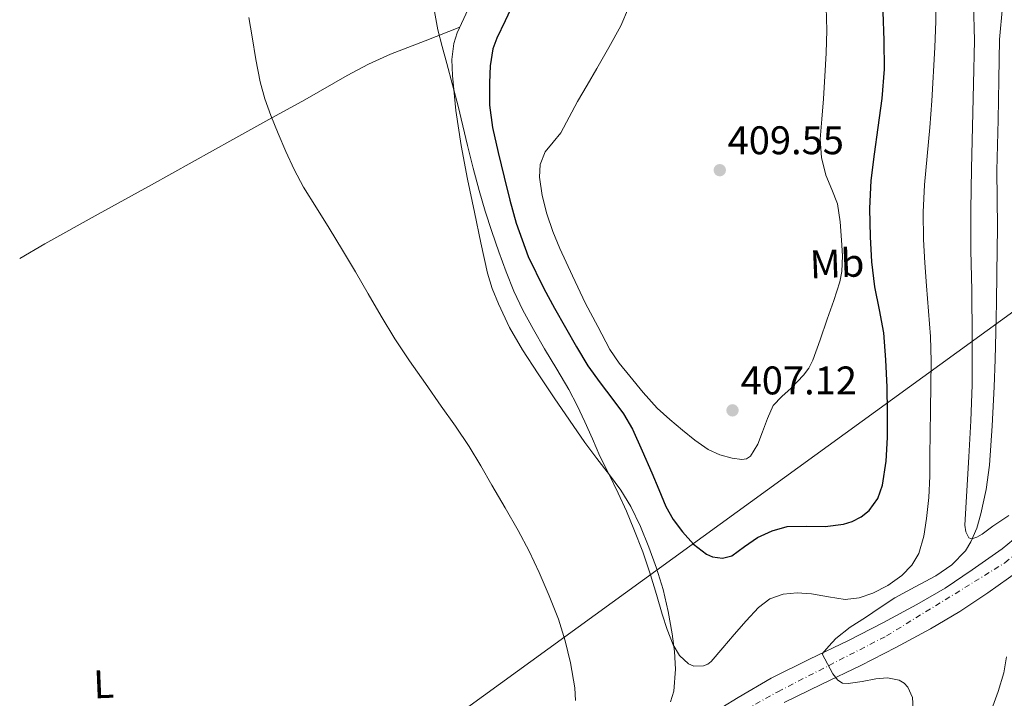
# Model space of a CAD drawing. Units: metres. Extents: x 600492 to 603932, y 4738418 to 4740782.
# Drawn here: x 600496 to 600743, y 4740266 to 4740436 of the extents above; entities that cross this region are included whole.
import ezdxf
from ezdxf.enums import TextEntityAlignment as Align

# ---------------------------------------------------------------- set-up
doc = ezdxf.new("R2010")
doc.units = ezdxf.units.M
doc.header["$MEASUREMENT"] = 0
doc.linetypes.add('DGN Style 4', pattern=[2.7856150101045474, 1.391937544087219, -0.6959687720436097, 0.001739921930109024, -0.6959687720436097])
for name, color, linetype, lineweight in [('Carretera', 9, 'Continuous', 0), ('Cota de punto acotado terreno', 7, 'Continuous', 0), ('Curva de nivel directora', 30, 'Continuous', 30), ('Curva de nivel intermedia', 30, 'Continuous', 0), ('Eje de carretera', 7, 'DGN Style 4', 0), ('Etiqueta de uso rústico', 92, 'Continuous', 0), ('Línea blanca (vial)', 7, 'Continuous', 13), ('Línea de cambio de uso (parcela vista)', 92, 'Continuous', 0), ('Línea telefónica', 7, 'Continuous', 0), ('Punto acotado terreno (símbolo)', 7, 'Continuous', 0)]:
    doc.layers.add(name, color=color, linetype=linetype, lineweight=lineweight)
doc.styles.add('Style-Arial', font='arial.ttf')

# ---------------------------------------------------------------- blocks, each defined once
blk = doc.blocks.new('5PATER')
at = {"layer": 'Punto acotado terreno (símbolo)', "linetype": 'Continuous', "lineweight": 0}
h = blk.add_hatch(color=51, dxfattribs=at)
edge = h.paths.add_edge_path()
edge.add_ellipse((0, 0), major_axis=(-0.1095731443231308, -0.1110710700762829), ratio=0.9994222409660317, start_angle=0, end_angle=360)

msp = doc.modelspace()

# ---------------------------------------------------------------- linework, layer by layer
at = {"layer": 'Carretera', "color": 9, "linetype": 'Continuous', "lineweight": 0}
for points in [[(600668.469999998, 4740261.48, 391.4600000000065), (600676.6499999987, 4740266.470000001, 390.929999999993), (600684.8899999999, 4740271.34, 390.4199999999983), (600694.5700000004, 4740276.130000002, 389.9700000000012), (600704.3299999991, 4740280.779999998, 389.5099999999948), (600712.9400000013, 4740285.199999999, 389.0299999999988), (600721.4699999986, 4740289.770000001, 388.5), (600728.5100000016, 4740293.939999999, 388.0099999999948), (600735.3400000001, 4740298.460000001, 387.4799999999959), (600742.829999998, 4740303.779999998, 386.7799999999988), (600749.9499999993, 4740309.580000001, 386.1199999999953)], [(600747.0599999991, 4740298.220000002, 386.7799999999988), (600739.2800000008, 4740292.699999998, 387.4799999999959), (600732.2100000009, 4740288.020000001, 388.0099999999948), (600724.8900000006, 4740283.689999999, 388.5), (600716.1800000002, 4740279.02, 389.0299999999988), (600707.4299999994, 4740274.52, 389.5099999999948), (600697.6200000015, 4740269.850000001, 389.9700000000012), (600688.219999998, 4740265.199999999, 390.4199999999983)]]:
    msp.add_polyline3d(points, dxfattribs=at)
at = {"layer": 'Curva de nivel directora', "color": 30, "linetype": 'Continuous', "lineweight": 30, "elevation": 400, "flags": 128}
msp.add_lwpolyline([(600620.2900000004, 4740440.550000002), (600618.2099999995, 4740436.190000001), (600616.1299999985, 4740431.820000002), (600615.1699999997, 4740429.15), (600614.4999999991, 4740424.91), (600614.3200000002, 4740420.620000001), (600614.3299999991, 4740414.980000001), (600615.0199999998, 4740409.380000004), (600616.4799999994, 4740403.160000003), (600617.9999999994, 4740396.95), (600619.4299999998, 4740391.190000001), (600620.9599999987, 4740385.45), (600624.0199999987, 4740377.07), (600627.9599999993, 4740369.050000001), (600630.6300000004, 4740364.130000001), (600636.1099999987, 4740354.41), (600638.99, 4740349.640000001), (600642.0399999986, 4740345.4), (600645.1999999993, 4740341.24), (600647.8799999993, 4740337.61), (600650.1700000003, 4740333.750000001), (600652.5599999997, 4740328.300000001), (600654.9600000003, 4740322.86), (600656.7300000006, 4740318.640000001), (600658.5099999999, 4740314.420000001), (600660.3699999994, 4740311.130000001), (600662.6699999995, 4740308.02), (600665.4099999998, 4740304.960000001), (600668.6699999986, 4740302.42), (600670.1900000008, 4740301.74), (600672.7199999989, 4740301.460000001), (600675.0799999991, 4740302.04), (600678.2699999987, 4740304.310000001), (600681.5299999999, 4740306.630000001), (600685.1599999998, 4740308.24), (600688.9500000007, 4740309.369999999), (600693.7000000004, 4740309.449999999), (600698.4700000003, 4740309.34), (600703.039999999, 4740309.960000002), (600705.2699999998, 4740310.640000001), (600707.4699999992, 4740311.780000002), (600709.4899999998, 4740313.41), (600711.669999999, 4740316.360000002), (600712.8800000005, 4740319.77), (600713.7900000003, 4740325.710000001), (600714.11, 4740331.67), (600714.0899999997, 4740338), (600713.9800000002, 4740344.33), (600713.6999999986, 4740351.12), (600713.2000000002, 4740357.900000001), (600712.0800000003, 4740363.699999999), (600710.88, 4740369.5), (600710.1899999994, 4740375.74), (600709.8000000004, 4740382.010000001), (600709.6399999995, 4740389.08), (600709.9999999994, 4740396.140000002), (600710.8499999987, 4740402.750000001), (600711.7400000006, 4740409.369999999), (600712.7399999998, 4740416.689999999), (600713.3399999987, 4740424.040000001), (600713.2299999992, 4740431.210000001), (600713.0399999992, 4740438.390000001)], dxfattribs=at)
at = {"layer": 'Curva de nivel intermedia', "color": 30, "linetype": 'Continuous', "lineweight": 0, "flags": 128}
for points, elevation in [([(600726.1799999998, 4740442.609999998), (600726.1700000009, 4740436.039999999), (600725.9500000018, 4740429.45), (600725.1800000007, 4740416.119999999), (600724.7000000002, 4740409.38), (600724.0200000008, 4740402.199999998), (600723.3400000011, 4740395.019999999), (600723.0199999993, 4740388.159999999), (600723.130000001, 4740381.3), (600723.4700000008, 4740375.510000001), (600723.8700000009, 4740369.720000002), (600724.3899999994, 4740363.369999999), (600724.8400000011, 4740357.019999999), (600724.9999999997, 4740350.850000001), (600724.9600000017, 4740344.679999999), (600724.87, 4740338.63), (600724.7800000006, 4740332.579999999), (600724.7400000005, 4740327.279999999), (600724.7000000002, 4740321.980000001), (600724.4200000007, 4740316.66), (600723.9100000011, 4740311.350000001), (600723.2300000016, 4740306.949999998), (600721.9300000007, 4740302.63), (600720.1600000005, 4740299.630000001), (600717.6600000015, 4740297.109999999), (600714.2000000015, 4740294.57), (600710.3800000015, 4740292.65), (600706.9600000017, 4740291.49), (600703.5100000006, 4740291.079999999), (600699.2600000015, 4740291.720000001), (600695.0000000013, 4740292.489999999), (600691.4600000008, 4740292.699999999), (600687.9100000013, 4740292.42), (600684.5499999997, 4740291.220000001), (600681.7100000009, 4740289.050000002), (600678.650000001, 4740285.689999999), (600675.6700000014, 4740282.300000001), (600672.7900000003, 4740278.91), (600669.9000000004, 4740275.529999998), (600669.0300000008, 4740274.84), (600667.9400000023, 4740274.399999999), (600665.5500000005, 4740274.33), (600664.1900000017, 4740274.920000001), (600661.9400000008, 4740277.029999998)], 395.0000000000001), ([(600661.9400000008, 4740277.029999998), (600660.3300000014, 4740279.659999999), (600658.8600000007, 4740283.510000001), (600657.5599999998, 4740287.399999999), (600656.1500000017, 4740292.319999999), (600654.6800000009, 4740297.220000001), (600652.7100000017, 4740303.01), (600650.5200000012, 4740308.73), (600648.6100000001, 4740313.24), (600646.5700000017, 4740317.699999999), (600644.2800000006, 4740322.369999999), (600642.0000000007, 4740327.029999999), (600640.1000000008, 4740331.31), (600638.220000001, 4740335.59), (600636.2800000008, 4740339.679999998), (600634.190000001, 4740343.689999999), (600631.1700000013, 4740348.810000001), (600628.1100000013, 4740353.909999999), (600625.3200000017, 4740358.74), (600622.6399999995, 4740363.619999999), (600620.4100000011, 4740368.36), (600618.4800000021, 4740373.220000001), (600616.6200000002, 4740378.26), (600614.8800000013, 4740383.34), (600613.2300000016, 4740388.439999999), (600611.7100000017, 4740393.58), (600610.1900000018, 4740399.239999999), (600608.7700000004, 4740404.92), (600607.6200000015, 4740409.850000001), (600606.4500000002, 4740414.779999998), (600605.0300000008, 4740420.130000002), (600603.6000000003, 4740425.480000001), (600602.4500000014, 4740429.680000001), (600601.3099999992, 4740433.88), (600600.3700000005, 4740439.42)], 395.0000000000001), ([(600649.1100000008, 4740439.42), (600647.2000000019, 4740434.890000001), (600644.2400000005, 4740429.499999999), (600641.2000000007, 4740424.17), (600638.7999999999, 4740420.04), (600636.4000000015, 4740415.909999999), (600634.2699999993, 4740412), (600632.1700000004, 4740408.07), (600630.2400000015, 4740405.769999998), (600628.2499999999, 4740403.32), (600627.0400000006, 4740400.140000001), (600626.8300000007, 4740396.949999998), (600627.500000001, 4740392.369999998), (600628.7000000014, 4740387.8), (600630.19, 4740383.350000001), (600631.92, 4740379.06), (600635.140000001, 4740372.180000001), (600638.3600000018, 4740365.3), (600641.4199999997, 4740359.529999999), (600644.4800000017, 4740353.749999999), (600646.8100000008, 4740350.289999999), (600649.4800000018, 4740347.029999999), (600652.8300000002, 4740342.930000001), (600656.3799999997, 4740339.019999999), (600659.490000001, 4740336.17), (600662.7300000021, 4740333.480000001), (600665.820000001, 4740331.02), (600669.1, 4740328.71), (600672.0500000005, 4740327.349999999), (600675.1500000006, 4740326.539999997), (600677.5500000012, 4740326.140000001), (600678.7200000002, 4740326.32), (600679.7199999995, 4740326.980000001), (600681.5600000012, 4740329.989999998), (600682.7800000015, 4740333.130000002), (600683.9999999999, 4740336.449999998), (600685.4200000013, 4740339.689999999), (600687.5700000017, 4740341.949999999), (600689.9600000011, 4740344.019999999), (600693.0099999999, 4740347.32), (600694.370000001, 4740349.079999999), (600695.3900000004, 4740351.029999998), (600697.240000001, 4740356.17), (600699, 4740361.34), (600700.6100000016, 4740366), (600702.1600000006, 4740370.710000002), (600702.6800000013, 4740373.279999999), (600702.790000001, 4740377.23), (600702.5899999997, 4740381.179999999), (600702.2600000012, 4740385.740000002), (600701.5200000014, 4740390.279999998), (600700.1199999999, 4740393.859999999), (600698.6500000014, 4740397.429999999), (600697.5700000017, 4740401.92), (600697.2099999997, 4740406.460000001), (600697.6200000009, 4740411.51), (600698.03, 4740416.57), (600698.4099999999, 4740422.319999999), (600698.7300000018, 4740428.07), (600698.8500000003, 4740433.810000001), (600698.7499999999, 4740439.539999999)], 405.0000000000001), ([(600720.5400000005, 4740263.640000001), (600720.3300000004, 4740266.519999999), (600719.1800000014, 4740269.050000001), (600718.2300000016, 4740270.079999999), (600717.02, 4740270.859999999), (600714.100000001, 4740271.409999999), (600711.1900000008, 4740271.190000001), (600707.7000000017, 4740270.52), (600704.2200000014, 4740269.960000001), (600702.790000001, 4740270.100000001), (600701.6100000007, 4740270.810000001), (600700.4000000015, 4740272.390000001), (600697.6700000003, 4740277.449999998), (600699.4100000013, 4740279.369999998), (600701.1500000004, 4740281.289999999), (600704.6900000008, 4740284.13), (600708.5900000012, 4740286.57), (600712.2300000001, 4740289.029999999), (600715.9000000004, 4740291.449999999), (600721.0000000009, 4740294.25), (600726.190000001, 4740296.970000001), (600730.190000002, 4740299.720000001), (600733.6100000018, 4740303.300000001), (600734.990000001, 4740305.489999999), (600736.4800000018, 4740308.940000001), (600737.480000001, 4740312.57), (600738.7999999997, 4740318.63), (600739.6400000001, 4740324.74), (600740.3399999997, 4740334.58), (600740.8300000015, 4740344.42), (600741.0500000005, 4740351.240000002), (600741.2400000005, 4740358.060000001), (600741.4000000014, 4740365.460000001), (600741.5300000011, 4740372.869999998), (600741.6100000015, 4740378.640000001), (600741.6600000008, 4740384.409999998), (600741.5500000012, 4740391.519999999), (600741.4700000007, 4740398.630000001), (600741.6500000019, 4740404.970000001), (600741.8700000008, 4740411.3), (600742.0200000006, 4740421.380000001), (600742.2100000005, 4740431.449999998), (600742.9100000003, 4740439.649999999)], 390), ([(600553.9800000016, 4740437.019999998), (600554.7700000005, 4740432.140000001), (600555.7200000006, 4740426.48), (600556.770000001, 4740420.84), (600557.94, 4740416.59), (600559.4900000012, 4740412.440000001), (600561.2800000015, 4740407.9), (600563.2100000005, 4740403.42), (600565.3099999994, 4740398.869999998), (600567.6800000009, 4740394.469999999), (600570.8799999994, 4740389.3), (600574.0900000014, 4740384.140000001), (600577.4100000006, 4740378.689999999), (600580.7200000009, 4740373.239999999), (600583.9100000006, 4740367.67), (600587.1000000002, 4740362.090000001), (600590.6000000006, 4740356.439999999), (600594.2800000019, 4740350.900000001), (600598.2300000014, 4740345.21), (600602.190000002, 4740339.529999998), (600605.7700000006, 4740334.52), (600609.2400000019, 4740329.430000001), (600612.1299999999, 4740324.59), (600614.9200000014, 4740319.699999998), (600618.2200000006, 4740314.039999999), (600621.5199999998, 4740308.359999998), (600624.24, 4740303.140000001), (600626.75, 4740297.8), (600629.2800000003, 4740292.02), (600631.5800000003, 4740286.140000002), (600633.27, 4740280.699999998), (600634.5900000011, 4740275.16), (600635.6900000008, 4740268.899999999), (600635.9000000008, 4740265.75)], 390), ([(600689.9000000006, 4740160.229999999), (600692.9400000004, 4740167.130000001), (600696.4100000017, 4740173.850000001), (600699.920000001, 4740180.12), (600703.6600000004, 4740186.249999999), (600707.5000000005, 4740192), (600711.3400000005, 4740197.769999999), (600715.0599999998, 4740203.84), (600718.6800000009, 4740209.98), (600721.6500000014, 4740215.25), (600724.3800000006, 4740220.659999999), (600726.6600000004, 4740226.46), (600728.4700000009, 4740232.409999999), (600729.6700000013, 4740237.41), (600730.8700000015, 4740242.41), (600732.5999999993, 4740247.649999999), (600734.630000001, 4740252.779999998), (600737.4100000017, 4740258.080000001), (600740.1900000023, 4740263.4), (600741.8799999999, 4740267.989999999), (600743.260000001, 4740272.679999999), (600743.9299999995, 4740276.7)], 385)]:
    msp.add_lwpolyline(points, dxfattribs=dict(at, elevation=elevation))
at = {"layer": 'Eje de carretera', "color": 7, "linetype": 'DGN Style 4', "lineweight": 0}
msp.add_polyline3d([(600500.079999998, 4740131.090000001, 387.8699999999953), (600517.8500000021, 4740143.850000001, 387.9400000000023), (600557.7999999992, 4740175.600000001, 388.0299999999988), (600635.0100000014, 4740235.109999999, 390.7100000000063), (600660.8399999988, 4740253.580000001, 391.8399999999966), (600686.6000000016, 4740267.949999999, 390.429999999993), (600713.8399999995, 4740281.91, 389.0700000000071), (600743.5499999995, 4740300.25, 386.8999999999943), (600773.9600000014, 4740327.580000001, 384.5500000000028), (600794.0899999992, 4740345.980000001, 383.5299999999988), (600851.3399999988, 4740397.290000002, 384.6100000000007), (600902.8099999983, 4740442.860000002, 384.820000000007), (600952.2800000019, 4740487.340000001, 384.7500000000001), (601016.730000001, 4740546.720000001, 385.4900000000052), (601052.4899999973, 4740574.060000001, 385.3800000000047), (601073.9859535794, 4740587.070015226, 385.3712153847265)], dxfattribs=at)
at = {"layer": 'Línea blanca (vial)', "color": 7, "linetype": 'Continuous', "lineweight": 13}
for points in [[(600668.4699999975, 4740261.480000001, 391.4600000000065), (600676.6499999983, 4740266.470000002, 390.9299999999931), (600684.8899999993, 4740271.34, 390.4199999999984), (600694.57, 4740276.130000002, 389.9700000000012), (600704.3299999987, 4740280.779999999, 389.5099999999949), (600712.9400000009, 4740285.2, 389.0299999999988), (600721.4699999981, 4740289.770000001, 388.5), (600728.5100000012, 4740293.939999999, 388.0099999999948), (600735.3399999996, 4740298.460000002, 387.479999999996), (600742.8299999975, 4740303.779999999, 386.7799999999989), (600749.9499999988, 4740309.580000003, 386.1199999999953)], [(600747.0599999987, 4740298.220000003, 386.7799999999989), (600739.2800000003, 4740292.699999999, 387.479999999996), (600732.2100000003, 4740288.020000001, 388.0099999999948), (600724.8900000001, 4740283.689999999, 388.5), (600716.1799999997, 4740279.02, 389.0299999999988), (600707.4299999989, 4740274.520000001, 389.5099999999949), (600697.6200000009, 4740269.850000001, 389.9700000000012), (600688.2199999975, 4740265.2, 390.4199999999984)]]:
    msp.add_polyline3d(points, dxfattribs=at)
at = {"layer": 'Línea de cambio de uso (parcela vista)', "color": 92, "linetype": 'Continuous', "lineweight": 0}
for points in [[(600744.5499999998, 4740312.130000001, 388.8999999999942), (600740.5099999999, 4740309.42, 389.4100000000035), (600737.8600000005, 4740307.460000001, 389.7799999999988), (600736.5199999996, 4740306.65, 389.9799999999959), (600735.2100000001, 4740306.25, 390.1699999999983), (600734.4699999997, 4740306.560000001, 390.2899999999936), (600733.7000000002, 4740308, 390.5), (600733.4500000002, 4740309.689999999, 390.679999999993), (600733.9699999997, 4740318.279999999, 391.2599999999948), (600734.5099999999, 4740326.869999999, 391.4799999999959), (600734.9600000001, 4740335.890000001, 391.6900000000023), (600735.2800000003, 4740344.9, 391.7799999999988), (600735.3099999996, 4740356.720000001, 391.679999999993), (600735.2100000001, 4740368.539999999, 391.5899999999965), (600735.0099999999, 4740378.619999999, 391.6300000000047), (600734.9600000001, 4740388.710000001, 391.6499999999942), (600735.1900000004, 4740399.140000001, 391.5899999999965), (600735.4199999999, 4740409.560000001, 391.5299999999988), (600735.6600000003, 4740420.390000001, 391.5299999999988), (600735.9000000004, 4740431.220000001, 391.6199999999953), (600735.6299999999, 4740440.560000001, 391.8300000000018)], [(600608.9199999999, 4740439.109999999, 396.6300000000047), (600606.1600000003, 4740433.140000001, 396.0899999999965), (600605.3399999999, 4740430.49, 395.8600000000006), (600604.8899999997, 4740426.49, 395.5200000000041), (600605.04, 4740422.49, 395.1900000000023), (600605.8499999996, 4740413.680000001, 394.7400000000052), (600607.1699999999, 4740404.890000001, 394.4199999999983), (600608.8200000003, 4740396.49, 393.8800000000047), (600610.5099999999, 4740388.140000001, 393.3800000000047), (600612.0999999996, 4740380.52, 393.1000000000058), (600613.7699999996, 4740372.92, 392.8999999999942), (600614.9600000001, 4740369.01, 392.8099999999977), (600616.5199999996, 4740365.220000001, 392.7599999999948), (600619.3300000001, 4740359.300000001, 392.7700000000041), (600622.5700000003, 4740353.640000001, 392.8399999999965), (600626.5300000003, 4740347.619999999, 392.9100000000035), (600630.54, 4740341.640000001, 393.1699999999983), (600634.3399999999, 4740336.029999999, 393.6999999999971), (600638.1699999999, 4740330.460000001, 394.2799999999988), (600641.25, 4740326.380000001, 394.6600000000035), (600644.4000000004, 4740322.34, 395.0299999999988), (600647.1900000004, 4740318.449999999, 395.3099999999977), (600649.7400000002, 4740314.380000001, 395.4799999999959), (600652.1699999999, 4740309.350000001, 395.5299999999988), (600654.2199999997, 4740304.15, 395.4600000000065), (600656.1500000004, 4740298.9, 395.320000000007), (600657.8300000001, 4740293.560000001, 395.1699999999983), (600659.1100000005, 4740288.039999999, 395.0200000000041), (600660.1100000005, 4740282.460000001, 394.8399999999965), (600660.6699999999, 4740278.01, 394.5599999999977), (600660.9199999999, 4740273.560000001, 394.2299999999959), (600660.5199999996, 4740268.060000001, 393.9400000000023), (600659.7100000001, 4740265.369999999, 393.7899999999936)], [(600496.5, 4740376.59, 387.0099999999948), (600502.8099999996, 4740380.279999999, 387.0500000000029), (600516.1500000004, 4740387.720000001, 387.25), (600529.5499999998, 4740395.029999999, 387.5299999999988), (600539.75, 4740400.730000001, 387.8099999999977), (600549.9699999997, 4740406.430000001, 388.1999999999971), (600558.9900000002, 4740411.390000001, 388.75), (600568.0099999999, 4740416.310000001, 389.5899999999965), (600578.6200000001, 4740422.41, 390.8500000000058), (600583.9699999997, 4740425.289999999, 391.6699999999983), (600589.4699999997, 4740427.77, 392.6900000000023), (600598.1500000004, 4740431.17, 394.4600000000065), (600606.8200000003, 4740434.58, 396.2200000000012)]]:
    msp.add_polyline3d(points, dxfattribs=at)
at = {"layer": 'Línea telefónica', "color": 7, "linetype": 'Continuous', "lineweight": 0}
msp.add_polyline3d([(600499.3000000005, 4740184.619999998, 387.3399999999965), (600758.5599999991, 4740372.630000001, 387.2899999999936), (600798.9299999988, 4740402.630000002, 384.820000000007), (600838.8999999983, 4740433.640000001, 385.0899999999965), (600919.100000001, 4740492.45, 385.1199999999953), (600957.4999999992, 4740521.130000002, 385.1900000000023), (600997.8399999997, 4740551.26, 385.3300000000018), (601035.7500000007, 4740579.45, 385.2899999999936), (601079.4999999999, 4740607.159999999, 385.3800000000047), (601122.0300000008, 4740632.41, 385.1900000000023), (601169.6600000004, 4740656.239999999, 385.1600000000035), (601213.8900000001, 4740680.550000002, 385.679999999993), (601252.2899999983, 4740709.24, 386.5399999999936), (601293.6000000011, 4740736.76, 386), (601302.5100000006, 4740743.119999999, 385.9700000000012)], dxfattribs=at)

# ---------------------------------------------------------------- block references
at = {"layer": 'Punto acotado terreno (símbolo)', "color": 7, "linetype": 'Continuous', "lineweight": 0, "xscale": 10, "yscale": 10, "zscale": 10}
for p in [(600672.0300000004, 4740398.710000002, 409.5500000000029), (600675.2299999989, 4740338.490000002, 407.1199999999959)]:
    msp.add_blockref('5PATER', p, dxfattribs=at)

# ---------------------------------------------------------------- texts
at = {"layer": 'Cota de punto acotado terreno', "color": 7, "linetype": 'Continuous', "lineweight": 0, "style": 'Style-Arial'}
for s, p in [('409.55', (600674.0100000012, 4740402.710000002, 409.5500000000029)), ('407.12', (600677.2800000013, 4740342.489999999, 407.1199999999953))]:
    msp.add_text(s, height=7.000000000000002, dxfattribs=at).set_placement(p)
at = {"layer": 'Etiqueta de uso rústico', "color": 92, "linetype": 'Continuous', "lineweight": 0, "style": 'Style-Arial'}
for s, p in [('Mb', (600701.433688778, 4740375.319242479, 405.4100000000035)), ('L', (600517.557665513, 4740269.850233465, 387.1900000000023))]:
    msp.add_text(s, height=7.000000000000002, rotation=2.309999999999999, dxfattribs=at).set_placement(p, align=Align.MIDDLE_CENTER)

doc.saveas('drawing.dxf')
